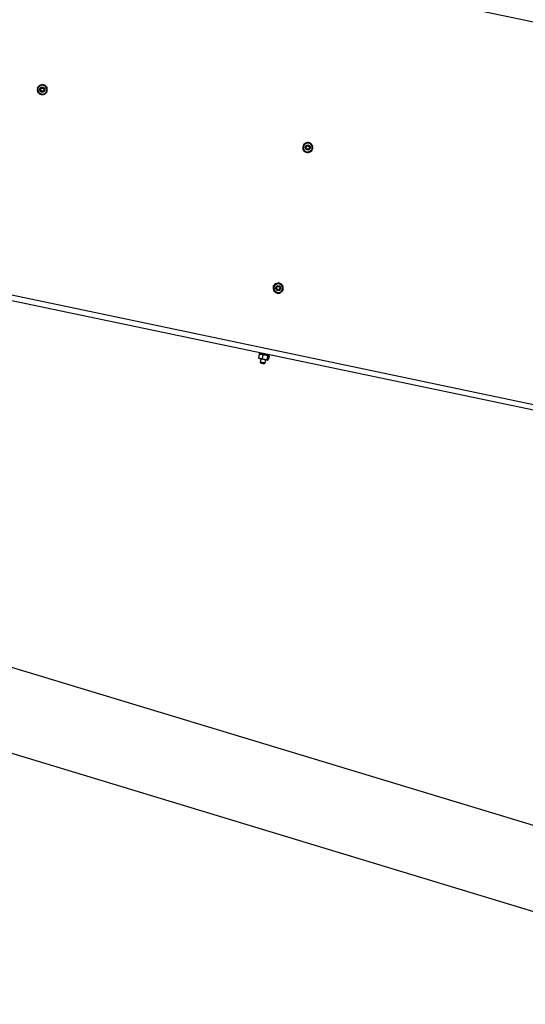
# Model space of a CAD drawing. Units: inches. Extents: x 0 to 1440, y 0 to 708.
# Drawn here: x 205 to 230, y 404 to 452 of the extents above; entities that cross this region are included whole.
import ezdxf

# ---------------------------------------------------------------- set-up
doc = ezdxf.new("R2010")
doc.units = ezdxf.units.IN
doc.header["$LTSCALE"] = 50
doc.header["$MEASUREMENT"] = 0

# ---------------------------------------------------------------- blocks, each defined once
blk = doc.blocks.new('RETRACTED-20')
for p, q in [((3802.235, 447.335), (3839.913, 439.421)), ((3800.932, 439.111), (3800.944, 439.09)), ((3800.961, 439.13), (3800.976, 439.111)), ((3813.535, 436.522), (3813.511, 436.525)), ((3813.543, 436.555), (3813.52, 436.563)), ((3784.764, 432.101), (3840.025, 420.494)), ((3840.076, 420.738), (3785.06, 432.294)), ((3812.417, 429.443), (3812.429, 429.422)), ((3812.446, 429.462), (3812.461, 429.443)), ((3811.387, 426.42), (3811.351, 426.248)), ((3811.406, 426.505), (3811.393, 426.444)), ((3811.417, 426.439), (3811.406, 426.434)), ((3811.562, 426.383), (3811.526, 426.211)), ((3811.801, 426.333), (3811.765, 426.161)), ((3811.865, 426.32), (3811.829, 426.147)), ((3811.854, 426.34), (3811.845, 426.349)), ((3811.87, 426.344), (3811.882, 426.405)), ((3811.363, 426.227), (3811.371, 426.218)), ((3811.462, 426.199), (3811.428, 426.035)), ((3811.428, 426.035), (3811.462, 425.982)), ((3811.62, 425.949), (3811.673, 425.983)), ((3811.673, 425.983), (3811.707, 426.147)), ((3811.799, 426.128), (3811.81, 426.133)), ((3830.397, 401.747), (3767.48, 420.818)), ((3763.108, 417.964), (3839.668, 394.757))]:
    blk.add_line(p, q)
at = {"flags": 128}
for points in [[(3800.868, 439.063), (3800.889, 439.068), (3800.944, 439.09)], [(3800.976, 439.111), (3801.018, 439.152), (3801.034, 439.175)], [(3813.511, 436.525), (3813.508, 436.466), (3813.512, 436.438)], [(3813.558, 436.634), (3813.545, 436.616), (3813.52, 436.563)], [(3812.353, 429.395), (3812.373, 429.4), (3812.429, 429.422)], [(3812.461, 429.443), (3812.503, 429.485), (3812.519, 429.508)], [(3811.87, 426.344), (3811.869, 426.344), (3811.861, 426.346), (3811.838, 426.351), (3811.803, 426.358), (3811.758, 426.368), (3811.706, 426.379), (3811.648, 426.391), (3811.59, 426.403), (3811.535, 426.415), (3811.485, 426.425), (3811.443, 426.434), (3811.413, 426.44), (3811.397, 426.444), (3811.393, 426.444)], [(3811.673, 425.983), (3811.669, 425.984), (3811.651, 425.988), (3811.621, 425.994), (3811.582, 426.003), (3811.54, 426.011), (3811.499, 426.02), (3811.464, 426.027), (3811.44, 426.032), (3811.429, 426.035), (3811.428, 426.035)], [(3811.64, 426.161), (3811.613, 426.167), (3811.585, 426.173), (3811.557, 426.179), (3811.529, 426.185), (3811.503, 426.19), (3811.478, 426.196), (3811.454, 426.201), (3811.433, 426.205)], [(3811.62, 425.949), (3811.614, 425.95), (3811.597, 425.954), (3811.571, 425.959), (3811.541, 425.966), (3811.511, 425.972), (3811.486, 425.977), (3811.468, 425.981), (3811.462, 425.982)], [(3811.792, 426.13), (3811.783, 426.132), (3811.77, 426.134), (3811.755, 426.137), (3811.736, 426.141), (3811.715, 426.146), (3811.692, 426.151), (3811.667, 426.156), (3811.64, 426.161)], [(3811.799, 426.128), (3811.797, 426.129), (3811.792, 426.13)]]:
    blk.add_lwpolyline(points, dxfattribs=at)
for centre, radius in [((3800.827, 439.303), 0.125), ((3800.827, 439.303), 0.0805), ((3813.751, 436.486), 0.125), ((3813.751, 436.486), 0.0805), ((3812.312, 429.636), 0.125), ((3812.312, 429.636), 0.0805)]:
    blk.add_circle(centre, radius)
for centre, radius, start, end in [((3800.827, 439.303), 0.244, 158.6438, 207.1508), ((3800.827, 439.303), 0.219, 123.1373, 183.1373), ((3800.827, 439.303), 0.219, 183.1373, 243.1373), ((3800.827, 439.303), 0.244, 99.4169, 147.0056), ((3800.827, 439.303), 0.219, 63.1373, 123.1373), ((3800.827, 439.303), 0.244, 37.7115, 88.2087), ((3800.827, 439.303), 0.219, 3.1373, 63.1373), ((3800.827, 439.303), 0.219, 303.1373, 3.1373), ((3800.827, 439.303), 0.244, 339.4801, 26.7389), ((3800.827, 439.303), 0.244, 218.5671, 269.1496), ((3800.827, 439.303), 0.219, 243.1373, 303.1373), ((3813.751, 436.486), 0.244, 202.5442, 249.803), ((3813.751, 436.486), 0.219, 166.2013, 226.2013), ((3813.751, 436.486), 0.219, 106.2013, 166.2013), ((3813.751, 436.486), 0.243, 81.6312, 132.2136), ((3813.751, 436.486), 0.219, 46.2013, 106.2013), ((3813.751, 436.486), 0.219, 286.2013, 346.2013), ((3813.751, 436.486), 0.243, 21.7079, 70.2148), ((3813.751, 436.486), 0.219, 346.2013, 46.2013), ((3813.751, 436.486), 0.244, 322.481, 10.0696), ((3813.751, 436.486), 0.219, 226.2013, 286.2013), ((3813.751, 436.486), 0.244, 261.0363, 311.2728), ((3812.312, 429.636), 0.244, 158.6438, 207.1508), ((3812.312, 429.636), 0.219, 123.1373, 183.1373), ((3812.312, 429.636), 0.243, 99.4169, 147.0056), ((3812.312, 429.636), 0.219, 63.1373, 123.1373), ((3812.312, 429.636), 0.243, 37.7115, 88.2087), ((3812.312, 429.636), 0.219, 3.1373, 63.1373), ((3812.312, 429.636), 0.243, 339.4801, 26.7389), ((3812.312, 429.636), 0.219, 183.1373, 243.1373), ((3812.312, 429.636), 0.244, 218.5671, 269.1496), ((3812.312, 429.636), 0.219, 243.1373, 303.1373), ((3812.312, 429.636), 0.219, 303.1373, 3.1373), ((3810.447, 421.668), 4.643, 77.735, 78.5257)]:
    blk.add_arc(centre, radius, start, end)
for points, knots in [([(3800.602, 439.418), (3800.611, 439.423), (3800.645, 439.446), (3800.681, 439.469), (3800.708, 439.487)], [0, 0, 0, 0, 0.262037, 1, 1, 1, 1]), ([(3800.609, 439.291), (3800.607, 439.329), (3800.604, 439.372), (3800.602, 439.412), (3800.602, 439.418)], [0, 0, 0, 0, 0.872047, 1, 1, 1, 1]), ([(3800.616, 439.165), (3800.614, 439.204), (3800.611, 439.246), (3800.609, 439.289), (3800.609, 439.291)], [0, 0, 0, 0, 0.932028, 1, 1, 1, 1]), ([(3800.708, 439.487), (3800.715, 439.491), (3800.751, 439.515), (3800.785, 439.537), (3800.814, 439.556)], [0, 0, 0, 0, 0.189788, 1, 1, 1, 1]), ([(3800.814, 439.556), (3800.848, 439.538), (3800.885, 439.519), (3800.924, 439.5), (3800.926, 439.499)], [0, 0, 0, 0, 0.931976, 1, 1, 1, 1]), ([(3800.926, 439.499), (3800.96, 439.482), (3800.998, 439.462), (3801.034, 439.444), (3801.039, 439.442)], [0, 0, 0, 0, 0.872236, 1, 1, 1, 1]), ([(3801.039, 439.442), (3801.041, 439.403), (3801.043, 439.361), (3801.046, 439.318), (3801.046, 439.315)], [0, 0, 0, 0, 0.932298, 1, 1, 1, 1]), ([(3801.046, 439.315), (3801.048, 439.278), (3801.05, 439.235), (3801.052, 439.194), (3801.053, 439.189)], [0, 0, 0, 0, 0.872323, 1, 1, 1, 1]), ([(3800.728, 439.108), (3800.695, 439.125), (3800.656, 439.145), (3800.62, 439.163), (3800.616, 439.165)], [0, 0, 0, 0, 0.872236, 1, 1, 1, 1]), ([(3800.841, 439.051), (3800.807, 439.069), (3800.769, 439.088), (3800.731, 439.107), (3800.728, 439.108)], [0, 0, 0, 0, 0.932116, 1, 1, 1, 1]), ([(3800.841, 439.051), (3800.85, 439.057), (3800.884, 439.079), (3800.92, 439.103), (3800.947, 439.12)], [0, 0, 0, 0, 0.262148, 1, 1, 1, 1]), ([(3800.947, 439.12), (3800.954, 439.125), (3800.99, 439.148), (3801.025, 439.171), (3801.053, 439.189)], [0, 0, 0, 0, 0.189628, 1, 1, 1, 1]), ([(3813.539, 436.538), (3813.537, 436.53), (3813.526, 436.488), (3813.517, 436.448), (3813.509, 436.416)], [0, 0, 0, 0, 0.189699, 1, 1, 1, 1]), ([(3813.6, 436.328), (3813.573, 436.354), (3813.541, 436.384), (3813.512, 436.412), (3813.509, 436.416)], [0, 0, 0, 0, 0.87232, 1, 1, 1, 1]), ([(3813.569, 436.661), (3813.566, 436.651), (3813.557, 436.611), (3813.546, 436.569), (3813.539, 436.538)], [0, 0, 0, 0, 0.2619644, 1, 1, 1, 1]), ([(3813.569, 436.661), (3813.606, 436.672), (3813.646, 436.683), (3813.687, 436.695), (3813.69, 436.696)], [0, 0, 0, 0, 0.932071, 1, 1, 1, 1]), ([(3813.69, 436.696), (3813.726, 436.707), (3813.768, 436.719), (3813.806, 436.73), (3813.811, 436.731)], [0, 0, 0, 0, 0.872263, 1, 1, 1, 1]), ([(3813.811, 436.731), (3813.839, 436.705), (3813.869, 436.676), (3813.9, 436.646), (3813.902, 436.644)], [0, 0, 0, 0, 0.931943, 1, 1, 1, 1]), ([(3813.902, 436.644), (3813.93, 436.618), (3813.961, 436.588), (3813.99, 436.56), (3813.994, 436.557)], [0, 0, 0, 0, 0.8721283, 1, 1, 1, 1]), ([(3813.964, 436.434), (3813.962, 436.426), (3813.951, 436.384), (3813.941, 436.344), (3813.933, 436.311)], [0, 0, 0, 0, 0.189471, 1, 1, 1, 1]), ([(3813.994, 436.557), (3813.991, 436.546), (3813.981, 436.507), (3813.971, 436.465), (3813.964, 436.434)], [0, 0, 0, 0, 0.262162, 1, 1, 1, 1]), ([(3813.691, 436.241), (3813.663, 436.268), (3813.633, 436.296), (3813.602, 436.326), (3813.6, 436.328)], [0, 0, 0, 0, 0.932144, 1, 1, 1, 1]), ([(3813.812, 436.276), (3813.776, 436.265), (3813.735, 436.253), (3813.696, 436.242), (3813.691, 436.241)], [0, 0, 0, 0, 0.872263, 1, 1, 1, 1]), ([(3813.933, 436.311), (3813.896, 436.3), (3813.856, 436.289), (3813.815, 436.277), (3813.812, 436.276)], [0, 0, 0, 0, 0.932072, 1, 1, 1, 1]), ([(3812.087, 429.75), (3812.096, 429.756), (3812.13, 429.778), (3812.166, 429.801), (3812.193, 429.819)], [0, 0, 0, 0, 0.261995, 1, 1, 1, 1]), ([(3812.094, 429.624), (3812.092, 429.661), (3812.089, 429.704), (3812.087, 429.745), (3812.087, 429.75)], [0, 0, 0, 0, 0.872323, 1, 1, 1, 1]), ([(3812.193, 429.819), (3812.199, 429.823), (3812.235, 429.847), (3812.27, 429.869), (3812.298, 429.888)], [0, 0, 0, 0, 0.189655, 1, 1, 1, 1]), ([(3812.298, 429.888), (3812.333, 429.87), (3812.37, 429.852), (3812.408, 429.832), (3812.411, 429.831)], [0, 0, 0, 0, 0.9319821, 1, 1, 1, 1]), ([(3812.411, 429.831), (3812.444, 429.814), (3812.483, 429.794), (3812.519, 429.776), (3812.524, 429.774)], [0, 0, 0, 0, 0.872219, 1, 1, 1, 1]), ([(3812.524, 429.774), (3812.526, 429.735), (3812.528, 429.693), (3812.53, 429.65), (3812.531, 429.648)], [0, 0, 0, 0, 0.932027, 1, 1, 1, 1]), ([(3812.101, 429.497), (3812.098, 429.536), (3812.096, 429.578), (3812.094, 429.621), (3812.094, 429.624)], [0, 0, 0, 0, 0.932027, 1, 1, 1, 1]), ([(3812.213, 429.44), (3812.18, 429.457), (3812.141, 429.477), (3812.105, 429.495), (3812.101, 429.497)], [0, 0, 0, 0, 0.872217, 1, 1, 1, 1]), ([(3812.326, 429.383), (3812.291, 429.401), (3812.254, 429.42), (3812.216, 429.439), (3812.213, 429.44)], [0, 0, 0, 0, 0.9319821, 1, 1, 1, 1]), ([(3812.326, 429.383), (3812.335, 429.389), (3812.369, 429.411), (3812.405, 429.435), (3812.432, 429.452)], [0, 0, 0, 0, 0.262037, 1, 1, 1, 1]), ([(3812.432, 429.452), (3812.439, 429.457), (3812.475, 429.48), (3812.509, 429.503), (3812.537, 429.521)], [0, 0, 0, 0, 0.189782, 1, 1, 1, 1]), ([(3812.531, 429.648), (3812.533, 429.61), (3812.535, 429.567), (3812.537, 429.527), (3812.537, 429.521)], [0, 0, 0, 0, 0.872323, 1, 1, 1, 1]), ([(3811.408, 426.431), (3811.403, 426.43), (3811.396, 426.428), (3811.389, 426.422), (3811.387, 426.42)], [0, 0, 0, 0, 0.762576, 1, 1, 1, 1]), ([(3811.387, 426.42), (3811.396, 426.422), (3811.427, 426.43), (3811.457, 426.428), (3811.48, 426.426)], [0, 0, 0, 0, 0.262075, 1, 1, 1, 1]), ([(3811.48, 426.426), (3811.486, 426.425), (3811.515, 426.418), (3811.541, 426.399), (3811.562, 426.383)], [0, 0, 0, 0, 0.189658, 1, 1, 1, 1]), ([(3811.562, 426.383), (3811.601, 426.387), (3811.643, 426.391), (3811.684, 426.383), (3811.687, 426.383)], [0, 0, 0, 0, 0.932062, 1, 1, 1, 1]), ([(3811.687, 426.383), (3811.721, 426.371), (3811.761, 426.358), (3811.796, 426.336), (3811.801, 426.333)], [0, 0, 0, 0, 0.87219, 1, 1, 1, 1]), ([(3811.801, 426.333), (3811.813, 426.343), (3811.826, 426.353), (3811.837, 426.351), (3811.838, 426.351)], [0, 0, 0, 0, 0.932067, 1, 1, 1, 1]), ([(3811.851, 426.338), (3811.855, 426.335), (3811.86, 426.331), (3811.864, 426.322), (3811.865, 426.32)], [0, 0, 0, 0, 0.7624342, 1, 1, 1, 1]), ([(3811.351, 426.248), (3811.358, 426.242), (3811.383, 426.222), (3811.412, 426.212), (3811.433, 426.205)], [0, 0, 0, 0, 0.262088, 1, 1, 1, 1]), ([(3811.365, 426.23), (3811.361, 426.233), (3811.356, 426.237), (3811.352, 426.246), (3811.351, 426.248)], [0, 0, 0, 0, 0.762589, 1, 1, 1, 1]), ([(3811.433, 426.205), (3811.439, 426.204), (3811.469, 426.199), (3811.501, 426.205), (3811.526, 426.211)], [0, 0, 0, 0, 0.1896742, 1, 1, 1, 1]), ([(3811.526, 426.211), (3811.56, 426.192), (3811.597, 426.171), (3811.637, 426.162), (3811.64, 426.161)], [0, 0, 0, 0, 0.932047, 1, 1, 1, 1]), ([(3811.64, 426.161), (3811.677, 426.158), (3811.718, 426.154), (3811.759, 426.16), (3811.765, 426.161)], [0, 0, 0, 0, 0.872204, 1, 1, 1, 1]), ([(3811.765, 426.161), (3811.772, 426.147), (3811.78, 426.133), (3811.791, 426.13), (3811.792, 426.13)], [0, 0, 0, 0, 0.9320629, 1, 1, 1, 1]), ([(3811.792, 426.13), (3811.802, 426.132), (3811.814, 426.134), (3811.827, 426.146), (3811.829, 426.147)], [0, 0, 0, 0, 0.872191, 1, 1, 1, 1])]:
    blk.add_open_spline(points, degree=3, knots=knots)

msp = doc.modelspace()

# ---------------------------------------------------------------- block references
msp.add_blockref('RETRACTED-20', (-3594.239, 9.569))

doc.saveas('drawing.dxf')
